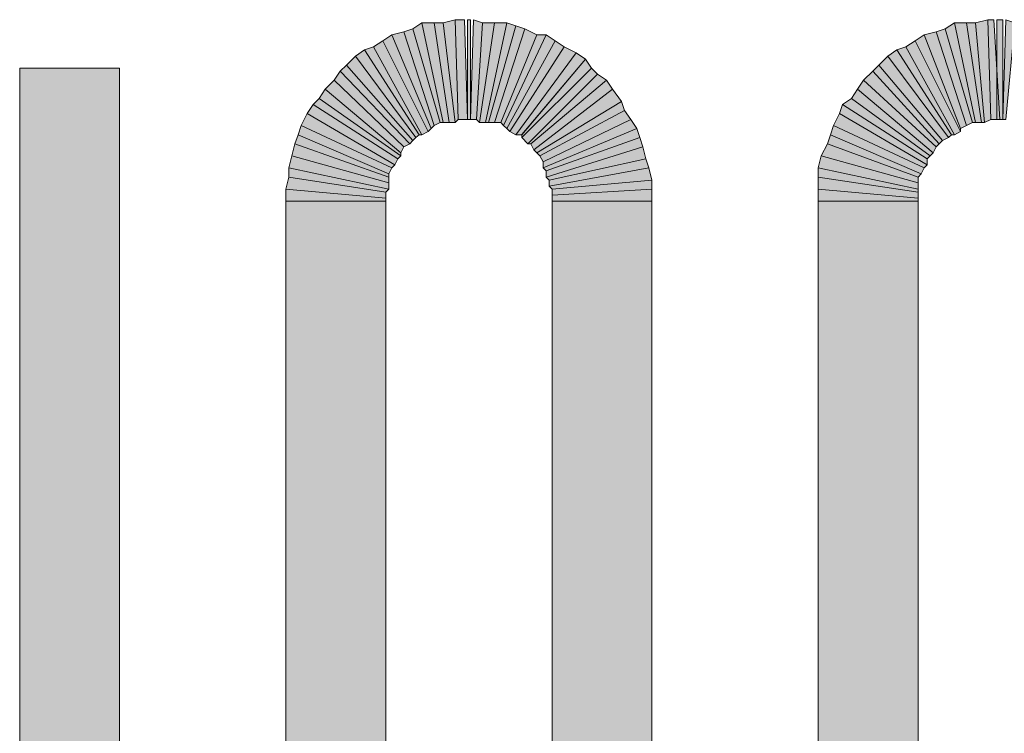
# Model space of a CAD drawing. Units: inches. Extents: x 0 to 8.5, y 0 to 11.
# Drawn here: x 5.7 to 6, y 2 to 2.2 of the extents above; entities that cross this region are included whole.
import ezdxf

# ---------------------------------------------------------------- set-up
doc = ezdxf.new("R2010")
doc.units = ezdxf.units.IN
doc.header["$MEASUREMENT"] = 0
doc.layers.add('Layer 1', color=1, linetype='Continuous')

msp = doc.modelspace()

# ---------------------------------------------------------------- hatches: boundary and pattern name
at = {"layer": 'Layer 1', "true_color": 0xff0000}
for points in [[(5.81731, 2.19881), (5.8141, 2.19798), (5.81731, 2.17151), (5.81812, 2.17232)], [(5.81972, 2.19881), (5.81731, 2.19881), (5.81812, 2.17232), (5.82053, 2.17232)], [(5.82053, 2.17232), (5.82132, 2.17232), (5.82132, 2.19881), (5.82053, 2.19881)], [(5.82453, 2.19798), (5.82214, 2.19881), (5.82132, 2.17232), (5.82293, 2.17232)], [(5.95852, 2.19881), (5.95531, 2.19798), (5.95771, 2.17151), (5.95931, 2.17232)], [(5.96011, 2.19881), (5.95852, 2.19881), (5.95931, 2.17232), (5.96172, 2.17232)], [(5.96091, 2.17232), (5.96252, 2.17232), (5.96252, 2.19881), (5.96091, 2.19881)], [(5.96573, 2.19798), (5.96332, 2.19881), (5.96252, 2.17232), (5.96332, 2.17232)], [(5.80608, 2.19638), (5.80368, 2.1956), (5.8117, 2.17071), (5.81331, 2.17151)], [(5.80849, 2.19798), (5.80608, 2.19638), (5.81331, 2.17151), (5.8141, 2.17151)], [(5.8117, 2.19798), (5.80849, 2.19798), (5.8141, 2.17151), (5.8157, 2.17151)], [(5.8141, 2.19798), (5.8117, 2.19798), (5.8157, 2.17151), (5.8173, 2.17151)], [(5.82776, 2.19798), (5.82453, 2.19798), (5.82293, 2.17232), (5.82374, 2.17151)], [(5.83096, 2.19798), (5.82776, 2.19798), (5.82373, 2.17151), (5.82533, 2.17151)], [(5.83336, 2.19718), (5.83096, 2.19798), (5.82533, 2.17151), (5.82614, 2.17151)], [(5.83576, 2.19638), (5.83336, 2.19718), (5.82614, 2.17151), (5.82776, 2.17151)], [(5.83899, 2.19478), (5.83576, 2.19638), (5.82776, 2.17151), (5.82936, 2.17151)], [(5.94728, 2.19638), (5.94488, 2.1956), (5.95289, 2.17071), (5.95449, 2.17151)], [(5.94969, 2.19798), (5.94728, 2.19638), (5.95449, 2.17151), (5.95531, 2.17151)], [(5.95289, 2.19798), (5.94969, 2.19798), (5.95531, 2.17151), (5.95691, 2.17151)], [(5.95531, 2.19798), (5.95289, 2.19798), (5.95691, 2.17151), (5.95771, 2.17151)], [(5.80047, 2.19478), (5.79807, 2.1932), (5.8101, 2.16911), (5.81091, 2.16992)], [(5.80368, 2.1956), (5.80047, 2.19478), (5.81091, 2.16992), (5.8117, 2.17071)], [(5.84138, 2.19478), (5.83899, 2.19478), (5.82936, 2.17151), (5.83015, 2.17071)], [(5.84379, 2.1932), (5.84138, 2.19478), (5.83015, 2.17071), (5.83096, 2.16992)], [(5.94166, 2.19478), (5.93926, 2.1932), (5.95129, 2.16911), (5.95129, 2.16992)], [(5.94488, 2.1956), (5.94168, 2.19478), (5.95129, 2.16992), (5.95289, 2.17071)], [(5.79564, 2.19157), (5.79325, 2.19077), (5.8077, 2.16829), (5.80849, 2.16829)], [(5.79807, 2.1932), (5.79564, 2.19157), (5.80849, 2.16829), (5.8101, 2.16911)], [(5.8462, 2.19157), (5.84379, 2.1932), (5.83096, 2.16992), (5.83176, 2.16911)], [(5.84941, 2.18998), (5.8462, 2.19157), (5.83175, 2.16911), (5.83336, 2.16828)], [(5.93685, 2.19157), (5.93443, 2.19077), (5.94888, 2.16829), (5.94969, 2.16829)], [(5.93926, 2.1932), (5.93685, 2.19157), (5.94969, 2.16829), (5.95129, 2.16911)], [(5.79085, 2.18917), (5.78844, 2.18675), (5.80608, 2.16672), (5.80687, 2.16752)], [(5.79325, 2.19077), (5.79085, 2.18917), (5.80687, 2.16752), (5.8077, 2.16829)], [(5.85182, 2.18835), (5.84941, 2.18998), (5.83336, 2.16829), (5.83497, 2.16829)], [(5.85341, 2.18595), (5.85182, 2.18835), (5.83497, 2.16831), (5.83497, 2.16752)], [(5.93205, 2.18917), (5.92963, 2.18675), (5.94649, 2.16672), (5.94808, 2.16752)], [(5.93443, 2.19077), (5.93205, 2.18917), (5.94808, 2.16752), (5.94888, 2.16829)], [(5.7018, 1.86827), (5.72824, 1.86827), (5.72824, 2.18595), (5.7018, 2.18595)], [(5.78844, 2.18675), (5.78682, 2.18514), (5.80528, 2.16589), (5.8061, 2.16672)], [(5.85502, 2.18437), (5.85341, 2.18595), (5.83497, 2.16752), (5.83657, 2.16589)], [(5.92963, 2.18675), (5.92803, 2.18514), (5.94567, 2.16589), (5.94649, 2.16672)], [(5.78682, 2.18514), (5.78522, 2.18274), (5.80368, 2.16509), (5.80528, 2.16589)], [(5.85744, 2.18274), (5.85502, 2.18437), (5.83657, 2.16589), (5.83738, 2.16589)], [(5.92803, 2.18514), (5.9256, 2.18274), (5.94488, 2.16509), (5.94567, 2.16589)], [(5.78522, 2.18274), (5.78282, 2.18034), (5.80287, 2.16349), (5.80368, 2.16508)], [(5.85904, 2.18034), (5.85744, 2.18274), (5.83738, 2.16589), (5.83818, 2.16431)], [(5.9256, 2.18274), (5.92402, 2.18034), (5.94408, 2.16349), (5.94488, 2.16508)], [(5.78122, 2.17794), (5.77961, 2.17632), (5.80208, 2.16188), (5.80287, 2.16268)], [(5.78282, 2.18034), (5.78122, 2.17794), (5.80287, 2.16269), (5.80287, 2.16349)], [(5.86144, 2.17712), (5.85904, 2.18034), (5.83818, 2.16431), (5.83899, 2.16349)], [(5.92242, 2.17794), (5.91999, 2.17632), (5.94246, 2.16188), (5.94326, 2.16268)], [(5.92402, 2.18034), (5.92242, 2.17794), (5.94326, 2.16269), (5.94408, 2.16349)], [(5.77961, 2.17632), (5.77801, 2.17391), (5.80127, 2.16028), (5.80208, 2.16188)], [(5.86224, 2.17472), (5.86144, 2.17712), (5.83899, 2.16349), (5.83978, 2.16268)], [(5.91999, 2.17632), (5.9192, 2.17391), (5.94246, 2.16028), (5.94246, 2.16188)], [(5.77801, 2.17391), (5.77641, 2.17071), (5.80047, 2.15948), (5.80127, 2.16028)], [(5.86385, 2.17232), (5.86224, 2.17472), (5.83978, 2.16268), (5.84059, 2.16111)], [(5.9192, 2.17391), (5.9176, 2.17071), (5.94166, 2.15948), (5.94246, 2.16028)], [(5.77641, 2.17071), (5.77561, 2.16829), (5.79967, 2.15789), (5.80047, 2.15948)], [(5.86545, 2.16992), (5.86385, 2.17232), (5.84059, 2.16111), (5.84059, 2.15948)], [(5.9176, 2.17071), (5.9168, 2.16829), (5.94088, 2.15789), (5.94166, 2.15948)], [(5.77561, 2.16829), (5.77479, 2.16589), (5.79967, 2.15706), (5.79967, 2.15789)], [(5.86625, 2.16752), (5.86545, 2.16992), (5.84059, 2.15948), (5.84138, 2.15869)], [(5.86705, 2.16509), (5.86625, 2.16752), (5.84138, 2.15869), (5.84138, 2.15706)], [(5.9168, 2.16829), (5.91599, 2.16589), (5.94005, 2.15706), (5.94088, 2.15789)], [(5.77479, 2.16589), (5.77399, 2.16268), (5.79967, 2.15549), (5.79967, 2.15706)], [(5.86785, 2.16188), (5.86705, 2.16509), (5.84138, 2.15706), (5.84219, 2.15626)], [(5.91599, 2.16589), (5.91437, 2.16268), (5.94005, 2.15549), (5.94005, 2.15706)], [(5.77399, 2.16268), (5.77319, 2.15948), (5.79967, 2.15386), (5.79967, 2.15549)], [(5.91437, 2.16268), (5.91359, 2.15948), (5.94005, 2.15386), (5.94005, 2.15549)], [(5.86867, 2.15948), (5.86785, 2.16188), (5.84219, 2.15626), (5.84219, 2.15466)], [(5.77319, 2.15706), (5.77239, 2.15386), (5.79887, 2.15145), (5.79887, 2.15308)], [(5.77319, 2.15948), (5.77319, 2.15706), (5.79887, 2.15308), (5.79967, 2.15386)], [(5.86947, 2.15626), (5.86867, 2.15948), (5.84219, 2.15466), (5.84299, 2.15386)], [(5.91359, 2.15948), (5.91359, 2.15706), (5.94005, 2.15308), (5.94005, 2.15386)], [(5.91359, 2.15706), (5.91359, 2.15386), (5.94005, 2.15145), (5.94005, 2.15308)], [(5.86947, 2.15386), (5.86947, 2.15626), (5.84299, 2.15386), (5.84299, 2.15228)], [(5.77239, 2.15386), (5.77239, 2.15065), (5.79887, 2.15065), (5.79887, 2.15145)], [(5.86947, 2.15065), (5.86947, 2.15386), (5.84299, 2.15228), (5.84299, 2.15065)], [(5.91359, 2.15386), (5.91359, 2.15065), (5.94005, 2.15065), (5.94005, 2.15145)], [(5.79887, 2.15065), (5.77241, 2.15065), (5.77241, 1.86827), (5.79887, 1.86827)], [(5.84299, 1.86827), (5.86945, 1.86827), (5.86945, 2.15065), (5.84299, 2.15065)], [(5.94005, 2.15065), (5.9136, 2.15065), (5.9136, 1.86827), (5.94005, 1.86827)]]:
    msp.add_hatch(color=1, dxfattribs=at).paths.add_polyline_path(points)

# ---------------------------------------------------------------- linework, layer by layer
at = {"layer": 'Layer 1', "lineweight": 0}
for points in [[(5.81731, 2.19881), (5.8141, 2.19798), (5.81731, 2.17151), (5.81812, 2.17232), (5.81731, 2.19881)], [(5.81972, 2.19881), (5.81731, 2.19881), (5.81812, 2.17232), (5.82053, 2.17232), (5.81972, 2.19881)], [(5.82053, 2.17232), (5.82132, 2.17232), (5.82132, 2.19881), (5.82053, 2.19881), (5.82053, 2.17232)], [(5.82453, 2.19798), (5.82214, 2.19881), (5.82132, 2.17232), (5.82293, 2.17232), (5.82453, 2.19798)], [(5.95852, 2.19881), (5.95531, 2.19798), (5.95771, 2.17151), (5.95931, 2.17232), (5.95852, 2.19881)], [(5.96011, 2.19881), (5.95852, 2.19881), (5.95931, 2.17232), (5.96172, 2.17232), (5.96011, 2.19881)], [(5.96091, 2.17232), (5.96252, 2.17232), (5.96252, 2.19881), (5.96091, 2.19881), (5.96091, 2.17232)], [(5.96573, 2.19798), (5.96332, 2.19881), (5.96252, 2.17232), (5.96332, 2.17232), (5.96573, 2.19798)], [(5.80608, 2.19638), (5.80368, 2.1956), (5.8117, 2.17071), (5.81331, 2.17151), (5.80608, 2.19638)], [(5.80849, 2.19798), (5.80608, 2.19638), (5.81331, 2.17151), (5.8141, 2.17151), (5.80849, 2.19798)], [(5.8117, 2.19798), (5.80849, 2.19798), (5.8141, 2.17151), (5.8157, 2.17151), (5.8117, 2.19798)], [(5.8141, 2.19798), (5.8117, 2.19798), (5.8157, 2.17151), (5.8173, 2.17151), (5.8141, 2.19798)], [(5.82776, 2.19798), (5.82453, 2.19798), (5.82293, 2.17232), (5.82374, 2.17151), (5.82776, 2.19798)], [(5.83096, 2.19798), (5.82776, 2.19798), (5.82373, 2.17151), (5.82533, 2.17151), (5.83096, 2.19798)], [(5.83336, 2.19718), (5.83096, 2.19798), (5.82533, 2.17151), (5.82614, 2.17151), (5.83336, 2.19718)], [(5.83576, 2.19638), (5.83336, 2.19718), (5.82614, 2.17151), (5.82776, 2.17151), (5.83576, 2.19638)], [(5.83899, 2.19478), (5.83576, 2.19638), (5.82776, 2.17151), (5.82936, 2.17151), (5.83899, 2.19478)], [(5.94728, 2.19638), (5.94488, 2.1956), (5.95289, 2.17071), (5.95449, 2.17151), (5.94728, 2.19638)], [(5.94969, 2.19798), (5.94728, 2.19638), (5.95449, 2.17151), (5.95531, 2.17151), (5.94969, 2.19798)], [(5.95289, 2.19798), (5.94969, 2.19798), (5.95531, 2.17151), (5.95691, 2.17151), (5.95289, 2.19798)], [(5.95531, 2.19798), (5.95289, 2.19798), (5.95691, 2.17151), (5.95771, 2.17151), (5.95531, 2.19798)], [(5.80047, 2.19478), (5.79807, 2.1932), (5.8101, 2.16911), (5.81091, 2.16992), (5.80047, 2.19478)], [(5.80368, 2.1956), (5.80047, 2.19478), (5.81091, 2.16992), (5.8117, 2.17071), (5.80368, 2.1956)], [(5.84138, 2.19478), (5.83899, 2.19478), (5.82936, 2.17151), (5.83015, 2.17071), (5.84138, 2.19478)], [(5.84379, 2.1932), (5.84138, 2.19478), (5.83015, 2.17071), (5.83096, 2.16992), (5.84379, 2.1932)], [(5.94166, 2.19478), (5.93926, 2.1932), (5.95129, 2.16911), (5.95129, 2.16992), (5.94166, 2.19478)], [(5.94488, 2.1956), (5.94168, 2.19478), (5.95129, 2.16992), (5.95289, 2.17071), (5.94488, 2.1956)], [(5.79564, 2.19157), (5.79325, 2.19077), (5.8077, 2.16829), (5.80849, 2.16829), (5.79564, 2.19157)], [(5.79807, 2.1932), (5.79564, 2.19157), (5.80849, 2.16829), (5.8101, 2.16911), (5.79807, 2.1932)], [(5.8462, 2.19157), (5.84379, 2.1932), (5.83096, 2.16992), (5.83176, 2.16911), (5.8462, 2.19157)], [(5.84941, 2.18998), (5.8462, 2.19157), (5.83175, 2.16911), (5.83336, 2.16828), (5.84941, 2.18998)], [(5.93685, 2.19157), (5.93443, 2.19077), (5.94888, 2.16829), (5.94969, 2.16829), (5.93685, 2.19157)], [(5.93926, 2.1932), (5.93685, 2.19157), (5.94969, 2.16829), (5.95129, 2.16911), (5.93926, 2.1932)], [(5.79085, 2.18917), (5.78844, 2.18675), (5.80608, 2.16672), (5.80687, 2.16752), (5.79085, 2.18917)], [(5.79325, 2.19077), (5.79085, 2.18917), (5.80687, 2.16752), (5.8077, 2.16829), (5.79325, 2.19077)], [(5.85182, 2.18835), (5.84941, 2.18998), (5.83336, 2.16829), (5.83497, 2.16829), (5.85182, 2.18835)], [(5.85341, 2.18595), (5.85182, 2.18835), (5.83497, 2.16831), (5.83497, 2.16752), (5.85341, 2.18595)], [(5.93205, 2.18917), (5.92963, 2.18675), (5.94649, 2.16672), (5.94808, 2.16752), (5.93205, 2.18917)], [(5.93443, 2.19077), (5.93205, 2.18917), (5.94808, 2.16752), (5.94888, 2.16829), (5.93443, 2.19077)], [(5.7018, 1.86827), (5.72824, 1.86827), (5.72824, 2.18595), (5.7018, 2.18595), (5.7018, 1.86827)], [(5.78844, 2.18675), (5.78682, 2.18514), (5.80528, 2.16589), (5.8061, 2.16672), (5.78844, 2.18675)], [(5.85502, 2.18437), (5.85341, 2.18595), (5.83497, 2.16752), (5.83657, 2.16589), (5.85502, 2.18437)], [(5.92963, 2.18675), (5.92803, 2.18514), (5.94567, 2.16589), (5.94649, 2.16672), (5.92963, 2.18675)], [(5.78682, 2.18514), (5.78522, 2.18274), (5.80368, 2.16509), (5.80528, 2.16589), (5.78682, 2.18514)], [(5.85744, 2.18274), (5.85502, 2.18437), (5.83657, 2.16589), (5.83738, 2.16589), (5.85744, 2.18274)], [(5.92803, 2.18514), (5.9256, 2.18274), (5.94488, 2.16509), (5.94567, 2.16589), (5.92803, 2.18514)], [(5.78522, 2.18274), (5.78282, 2.18034), (5.80287, 2.16349), (5.80368, 2.16508), (5.78522, 2.18274)], [(5.85904, 2.18034), (5.85744, 2.18274), (5.83738, 2.16589), (5.83818, 2.16431), (5.85904, 2.18034)], [(5.9256, 2.18274), (5.92402, 2.18034), (5.94408, 2.16349), (5.94488, 2.16508), (5.9256, 2.18274)], [(5.78122, 2.17794), (5.77961, 2.17632), (5.80208, 2.16188), (5.80287, 2.16268), (5.78122, 2.17794)], [(5.78282, 2.18034), (5.78122, 2.17794), (5.80287, 2.16269), (5.80287, 2.16349), (5.78282, 2.18034)], [(5.86144, 2.17712), (5.85904, 2.18034), (5.83818, 2.16431), (5.83899, 2.16349), (5.86144, 2.17712)], [(5.92242, 2.17794), (5.91999, 2.17632), (5.94246, 2.16188), (5.94326, 2.16268), (5.92242, 2.17794)], [(5.92402, 2.18034), (5.92242, 2.17794), (5.94326, 2.16269), (5.94408, 2.16349), (5.92402, 2.18034)], [(5.77961, 2.17632), (5.77801, 2.17391), (5.80127, 2.16028), (5.80208, 2.16188), (5.77961, 2.17632)], [(5.86224, 2.17472), (5.86144, 2.17712), (5.83899, 2.16349), (5.83978, 2.16268), (5.86224, 2.17472)], [(5.91999, 2.17632), (5.9192, 2.17391), (5.94246, 2.16028), (5.94246, 2.16188), (5.91999, 2.17632)], [(5.77801, 2.17391), (5.77641, 2.17071), (5.80047, 2.15948), (5.80127, 2.16028), (5.77801, 2.17391)], [(5.86385, 2.17232), (5.86224, 2.17472), (5.83978, 2.16268), (5.84059, 2.16111), (5.86385, 2.17232)], [(5.9192, 2.17391), (5.9176, 2.17071), (5.94166, 2.15948), (5.94246, 2.16028), (5.9192, 2.17391)], [(5.77641, 2.17071), (5.77561, 2.16829), (5.79967, 2.15789), (5.80047, 2.15948), (5.77641, 2.17071)], [(5.86545, 2.16992), (5.86385, 2.17232), (5.84059, 2.16111), (5.84059, 2.15948), (5.86545, 2.16992)], [(5.9176, 2.17071), (5.9168, 2.16829), (5.94088, 2.15789), (5.94166, 2.15948), (5.9176, 2.17071)], [(5.77561, 2.16829), (5.77479, 2.16589), (5.79967, 2.15706), (5.79967, 2.15789), (5.77561, 2.16829)], [(5.86625, 2.16752), (5.86545, 2.16992), (5.84059, 2.15948), (5.84138, 2.15869), (5.86625, 2.16752)], [(5.86705, 2.16509), (5.86625, 2.16752), (5.84138, 2.15869), (5.84138, 2.15706), (5.86705, 2.16509)], [(5.9168, 2.16829), (5.91599, 2.16589), (5.94005, 2.15706), (5.94088, 2.15789), (5.9168, 2.16829)], [(5.77479, 2.16589), (5.77399, 2.16268), (5.79967, 2.15549), (5.79967, 2.15706), (5.77479, 2.16589)], [(5.86785, 2.16188), (5.86705, 2.16509), (5.84138, 2.15706), (5.84219, 2.15626), (5.86785, 2.16188)], [(5.91599, 2.16589), (5.91437, 2.16268), (5.94005, 2.15549), (5.94005, 2.15706), (5.91599, 2.16589)], [(5.77399, 2.16268), (5.77319, 2.15948), (5.79967, 2.15386), (5.79967, 2.15549), (5.77399, 2.16268)], [(5.91437, 2.16268), (5.91359, 2.15948), (5.94005, 2.15386), (5.94005, 2.15549), (5.91437, 2.16268)], [(5.86867, 2.15948), (5.86785, 2.16188), (5.84219, 2.15626), (5.84219, 2.15466), (5.86867, 2.15948)], [(5.77319, 2.15706), (5.77239, 2.15386), (5.79887, 2.15145), (5.79887, 2.15308), (5.77319, 2.15706)], [(5.77319, 2.15948), (5.77319, 2.15706), (5.79887, 2.15308), (5.79967, 2.15386), (5.77319, 2.15948)], [(5.86947, 2.15626), (5.86867, 2.15948), (5.84219, 2.15466), (5.84299, 2.15386), (5.86947, 2.15626)], [(5.91359, 2.15948), (5.91359, 2.15706), (5.94005, 2.15308), (5.94005, 2.15386), (5.91359, 2.15948)], [(5.91359, 2.15706), (5.91359, 2.15386), (5.94005, 2.15145), (5.94005, 2.15308), (5.91359, 2.15706)], [(5.86947, 2.15386), (5.86947, 2.15626), (5.84299, 2.15386), (5.84299, 2.15228), (5.86947, 2.15386)], [(5.77239, 2.15386), (5.77239, 2.15065), (5.79887, 2.15065), (5.79887, 2.15145), (5.77239, 2.15386)], [(5.86947, 2.15065), (5.86947, 2.15386), (5.84299, 2.15228), (5.84299, 2.15065), (5.86947, 2.15065)], [(5.91359, 2.15386), (5.91359, 2.15065), (5.94005, 2.15065), (5.94005, 2.15145), (5.91359, 2.15386)], [(5.79887, 2.15065), (5.77241, 2.15065), (5.77241, 1.86827), (5.79887, 1.86827), (5.79887, 2.15065)], [(5.84299, 1.86827), (5.86945, 1.86827), (5.86945, 2.15065), (5.84299, 2.15065), (5.84299, 1.86827)], [(5.94005, 2.15065), (5.9136, 2.15065), (5.9136, 1.86827), (5.94005, 1.86827), (5.94005, 2.15065)]]:
    msp.add_lwpolyline(points, dxfattribs=at)
at = {"layer": 'Layer 1', "color": 1, "lineweight": 5, "true_color": 0xff0000}
for points in [[(5.81731, 2.19881), (5.8141, 2.19798), (5.81731, 2.17151), (5.81812, 2.17232), (5.81731, 2.19881)], [(5.81972, 2.19881), (5.81731, 2.19881), (5.81812, 2.17232), (5.82053, 2.17232), (5.81972, 2.19881)], [(5.82053, 2.17232), (5.82132, 2.17232), (5.82132, 2.19881), (5.82053, 2.19881), (5.82053, 2.17232)], [(5.82453, 2.19798), (5.82214, 2.19881), (5.82132, 2.17232), (5.82293, 2.17232), (5.82453, 2.19798)], [(5.95852, 2.19881), (5.95531, 2.19798), (5.95771, 2.17151), (5.95931, 2.17232), (5.95852, 2.19881)], [(5.96011, 2.19881), (5.95852, 2.19881), (5.95931, 2.17232), (5.96172, 2.17232), (5.96011, 2.19881)], [(5.96091, 2.17232), (5.96252, 2.17232), (5.96252, 2.19881), (5.96091, 2.19881), (5.96091, 2.17232)], [(5.96573, 2.19798), (5.96332, 2.19881), (5.96252, 2.17232), (5.96332, 2.17232), (5.96573, 2.19798)], [(5.80608, 2.19638), (5.80368, 2.1956), (5.8117, 2.17071), (5.81331, 2.17151), (5.80608, 2.19638)], [(5.80849, 2.19798), (5.80608, 2.19638), (5.81331, 2.17151), (5.8141, 2.17151), (5.80849, 2.19798)], [(5.8117, 2.19798), (5.80849, 2.19798), (5.8141, 2.17151), (5.8157, 2.17151), (5.8117, 2.19798)], [(5.8141, 2.19798), (5.8117, 2.19798), (5.8157, 2.17151), (5.8173, 2.17151), (5.8141, 2.19798)], [(5.82776, 2.19798), (5.82453, 2.19798), (5.82293, 2.17232), (5.82374, 2.17151), (5.82776, 2.19798)], [(5.83096, 2.19798), (5.82776, 2.19798), (5.82373, 2.17151), (5.82533, 2.17151), (5.83096, 2.19798)], [(5.83336, 2.19718), (5.83096, 2.19798), (5.82533, 2.17151), (5.82614, 2.17151), (5.83336, 2.19718)], [(5.83576, 2.19638), (5.83336, 2.19718), (5.82614, 2.17151), (5.82776, 2.17151), (5.83576, 2.19638)], [(5.83899, 2.19478), (5.83576, 2.19638), (5.82776, 2.17151), (5.82936, 2.17151), (5.83899, 2.19478)], [(5.94728, 2.19638), (5.94488, 2.1956), (5.95289, 2.17071), (5.95449, 2.17151), (5.94728, 2.19638)], [(5.94969, 2.19798), (5.94728, 2.19638), (5.95449, 2.17151), (5.95531, 2.17151), (5.94969, 2.19798)], [(5.95289, 2.19798), (5.94969, 2.19798), (5.95531, 2.17151), (5.95691, 2.17151), (5.95289, 2.19798)], [(5.95531, 2.19798), (5.95289, 2.19798), (5.95691, 2.17151), (5.95771, 2.17151), (5.95531, 2.19798)], [(5.80047, 2.19478), (5.79807, 2.1932), (5.8101, 2.16911), (5.81091, 2.16992), (5.80047, 2.19478)], [(5.80368, 2.1956), (5.80047, 2.19478), (5.81091, 2.16992), (5.8117, 2.17071), (5.80368, 2.1956)], [(5.84138, 2.19478), (5.83899, 2.19478), (5.82936, 2.17151), (5.83015, 2.17071), (5.84138, 2.19478)], [(5.84379, 2.1932), (5.84138, 2.19478), (5.83015, 2.17071), (5.83096, 2.16992), (5.84379, 2.1932)], [(5.94166, 2.19478), (5.93926, 2.1932), (5.95129, 2.16911), (5.95129, 2.16992), (5.94166, 2.19478)], [(5.94488, 2.1956), (5.94168, 2.19478), (5.95129, 2.16992), (5.95289, 2.17071), (5.94488, 2.1956)], [(5.79564, 2.19157), (5.79325, 2.19077), (5.8077, 2.16829), (5.80849, 2.16829), (5.79564, 2.19157)], [(5.79807, 2.1932), (5.79564, 2.19157), (5.80849, 2.16829), (5.8101, 2.16911), (5.79807, 2.1932)], [(5.8462, 2.19157), (5.84379, 2.1932), (5.83096, 2.16992), (5.83176, 2.16911), (5.8462, 2.19157)], [(5.84941, 2.18998), (5.8462, 2.19157), (5.83175, 2.16911), (5.83336, 2.16828), (5.84941, 2.18998)], [(5.93685, 2.19157), (5.93443, 2.19077), (5.94888, 2.16829), (5.94969, 2.16829), (5.93685, 2.19157)], [(5.93926, 2.1932), (5.93685, 2.19157), (5.94969, 2.16829), (5.95129, 2.16911), (5.93926, 2.1932)], [(5.79085, 2.18917), (5.78844, 2.18675), (5.80608, 2.16672), (5.80687, 2.16752), (5.79085, 2.18917)], [(5.79325, 2.19077), (5.79085, 2.18917), (5.80687, 2.16752), (5.8077, 2.16829), (5.79325, 2.19077)], [(5.85182, 2.18835), (5.84941, 2.18998), (5.83336, 2.16829), (5.83497, 2.16829), (5.85182, 2.18835)], [(5.85341, 2.18595), (5.85182, 2.18835), (5.83497, 2.16831), (5.83497, 2.16752), (5.85341, 2.18595)], [(5.93205, 2.18917), (5.92963, 2.18675), (5.94649, 2.16672), (5.94808, 2.16752), (5.93205, 2.18917)], [(5.93443, 2.19077), (5.93205, 2.18917), (5.94808, 2.16752), (5.94888, 2.16829), (5.93443, 2.19077)], [(5.7018, 1.86827), (5.72824, 1.86827), (5.72824, 2.18595), (5.7018, 2.18595), (5.7018, 1.86827)], [(5.78844, 2.18675), (5.78682, 2.18514), (5.80528, 2.16589), (5.8061, 2.16672), (5.78844, 2.18675)], [(5.85502, 2.18437), (5.85341, 2.18595), (5.83497, 2.16752), (5.83657, 2.16589), (5.85502, 2.18437)], [(5.92963, 2.18675), (5.92803, 2.18514), (5.94567, 2.16589), (5.94649, 2.16672), (5.92963, 2.18675)], [(5.78682, 2.18514), (5.78522, 2.18274), (5.80368, 2.16509), (5.80528, 2.16589), (5.78682, 2.18514)], [(5.85744, 2.18274), (5.85502, 2.18437), (5.83657, 2.16589), (5.83738, 2.16589), (5.85744, 2.18274)], [(5.92803, 2.18514), (5.9256, 2.18274), (5.94488, 2.16509), (5.94567, 2.16589), (5.92803, 2.18514)], [(5.78522, 2.18274), (5.78282, 2.18034), (5.80287, 2.16349), (5.80368, 2.16508), (5.78522, 2.18274)], [(5.85904, 2.18034), (5.85744, 2.18274), (5.83738, 2.16589), (5.83818, 2.16431), (5.85904, 2.18034)], [(5.9256, 2.18274), (5.92402, 2.18034), (5.94408, 2.16349), (5.94488, 2.16508), (5.9256, 2.18274)], [(5.78122, 2.17794), (5.77961, 2.17632), (5.80208, 2.16188), (5.80287, 2.16268), (5.78122, 2.17794)], [(5.78282, 2.18034), (5.78122, 2.17794), (5.80287, 2.16269), (5.80287, 2.16349), (5.78282, 2.18034)], [(5.86144, 2.17712), (5.85904, 2.18034), (5.83818, 2.16431), (5.83899, 2.16349), (5.86144, 2.17712)], [(5.92242, 2.17794), (5.91999, 2.17632), (5.94246, 2.16188), (5.94326, 2.16268), (5.92242, 2.17794)], [(5.92402, 2.18034), (5.92242, 2.17794), (5.94326, 2.16269), (5.94408, 2.16349), (5.92402, 2.18034)], [(5.77961, 2.17632), (5.77801, 2.17391), (5.80127, 2.16028), (5.80208, 2.16188), (5.77961, 2.17632)], [(5.86224, 2.17472), (5.86144, 2.17712), (5.83899, 2.16349), (5.83978, 2.16268), (5.86224, 2.17472)], [(5.91999, 2.17632), (5.9192, 2.17391), (5.94246, 2.16028), (5.94246, 2.16188), (5.91999, 2.17632)], [(5.77801, 2.17391), (5.77641, 2.17071), (5.80047, 2.15948), (5.80127, 2.16028), (5.77801, 2.17391)], [(5.86385, 2.17232), (5.86224, 2.17472), (5.83978, 2.16268), (5.84059, 2.16111), (5.86385, 2.17232)], [(5.9192, 2.17391), (5.9176, 2.17071), (5.94166, 2.15948), (5.94246, 2.16028), (5.9192, 2.17391)], [(5.77641, 2.17071), (5.77561, 2.16829), (5.79967, 2.15789), (5.80047, 2.15948), (5.77641, 2.17071)], [(5.86545, 2.16992), (5.86385, 2.17232), (5.84059, 2.16111), (5.84059, 2.15948), (5.86545, 2.16992)], [(5.9176, 2.17071), (5.9168, 2.16829), (5.94088, 2.15789), (5.94166, 2.15948), (5.9176, 2.17071)], [(5.77561, 2.16829), (5.77479, 2.16589), (5.79967, 2.15706), (5.79967, 2.15789), (5.77561, 2.16829)], [(5.86625, 2.16752), (5.86545, 2.16992), (5.84059, 2.15948), (5.84138, 2.15869), (5.86625, 2.16752)], [(5.86705, 2.16509), (5.86625, 2.16752), (5.84138, 2.15869), (5.84138, 2.15706), (5.86705, 2.16509)], [(5.9168, 2.16829), (5.91599, 2.16589), (5.94005, 2.15706), (5.94088, 2.15789), (5.9168, 2.16829)], [(5.77479, 2.16589), (5.77399, 2.16268), (5.79967, 2.15549), (5.79967, 2.15706), (5.77479, 2.16589)], [(5.86785, 2.16188), (5.86705, 2.16509), (5.84138, 2.15706), (5.84219, 2.15626), (5.86785, 2.16188)], [(5.91599, 2.16589), (5.91437, 2.16268), (5.94005, 2.15549), (5.94005, 2.15706), (5.91599, 2.16589)], [(5.77399, 2.16268), (5.77319, 2.15948), (5.79967, 2.15386), (5.79967, 2.15549), (5.77399, 2.16268)], [(5.91437, 2.16268), (5.91359, 2.15948), (5.94005, 2.15386), (5.94005, 2.15549), (5.91437, 2.16268)], [(5.86867, 2.15948), (5.86785, 2.16188), (5.84219, 2.15626), (5.84219, 2.15466), (5.86867, 2.15948)], [(5.77319, 2.15706), (5.77239, 2.15386), (5.79887, 2.15145), (5.79887, 2.15308), (5.77319, 2.15706)], [(5.77319, 2.15948), (5.77319, 2.15706), (5.79887, 2.15308), (5.79967, 2.15386), (5.77319, 2.15948)], [(5.86947, 2.15626), (5.86867, 2.15948), (5.84219, 2.15466), (5.84299, 2.15386), (5.86947, 2.15626)], [(5.91359, 2.15948), (5.91359, 2.15706), (5.94005, 2.15308), (5.94005, 2.15386), (5.91359, 2.15948)], [(5.91359, 2.15706), (5.91359, 2.15386), (5.94005, 2.15145), (5.94005, 2.15308), (5.91359, 2.15706)], [(5.86947, 2.15386), (5.86947, 2.15626), (5.84299, 2.15386), (5.84299, 2.15228), (5.86947, 2.15386)], [(5.77239, 2.15386), (5.77239, 2.15065), (5.79887, 2.15065), (5.79887, 2.15145), (5.77239, 2.15386)], [(5.86947, 2.15065), (5.86947, 2.15386), (5.84299, 2.15228), (5.84299, 2.15065), (5.86947, 2.15065)], [(5.91359, 2.15386), (5.91359, 2.15065), (5.94005, 2.15065), (5.94005, 2.15145), (5.91359, 2.15386)], [(5.79887, 2.15065), (5.77241, 2.15065), (5.77241, 1.86827), (5.79887, 1.86827), (5.79887, 2.15065)], [(5.84299, 1.86827), (5.86945, 1.86827), (5.86945, 2.15065), (5.84299, 2.15065), (5.84299, 1.86827)], [(5.94005, 2.15065), (5.9136, 2.15065), (5.9136, 1.86827), (5.94005, 1.86827), (5.94005, 2.15065)]]:
    msp.add_lwpolyline(points, dxfattribs=at)

doc.saveas('drawing.dxf')
